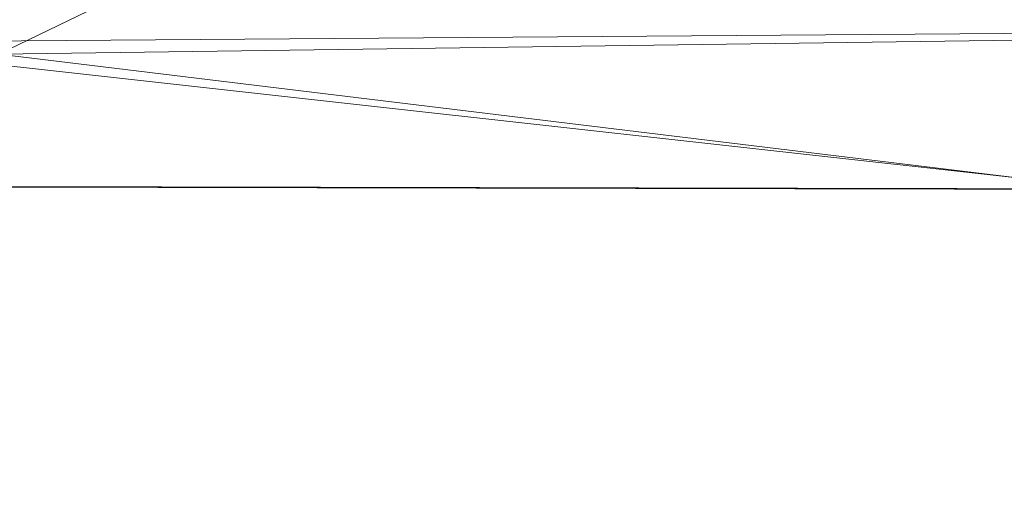
# Model space of a CAD drawing. Units: inches. Extents: x 0 to 204, y 0 to 264.
# Drawn here: x 89 to 91, y 169 to 170 of the extents above; entities that cross this region are included whole.
import ezdxf

# ---------------------------------------------------------------- set-up
doc = ezdxf.new("R2010")
doc.units = ezdxf.units.IN
doc.header["$MEASUREMENT"] = 0
doc.layers.get('0').update_dxf_attribs({"color": 10})

# ---------------------------------------------------------------- blocks, each defined once
blk = doc.blocks.new('LIDO-7-3D')
at = {"lineweight": 18}
mesh = blk.add_polyface(dxfattribs=at)
corners = [(11.1352, 8.9472, 0.8975), (5.5825, 8.9355, 0.2247), (-0.0063, 8.9316), (-5.595, 8.9355, 0.2247), (-11.1477, 8.9472, 0.8975), (-11.1477, 9.3732, 1.0423), (-11.1477, 9.6094, 1.4252), (-5.595, 10.2678, 1.2864), (-0.0063, 10.4878, 1.2401), (5.5825, 10.2678, 1.2864), (11.1352, 9.6094, 1.4252), (11.1352, 9.3732, 1.0423), (-2.8029, 9.5826, 0.1912), (-2.8029, 10.156, 0.6481), (11.1352, 9.2483, 0.9998), (4.0129, 9.7414, 0.3459), (11.1352, 9.4424, 1.1545), (-11.1477, 9.1602, 0.9699), (-11.1477, 9.4913, 1.2337), (2.7904, 9.3499, 0.1076), (2.7904, 10.2895, 0.8564), (11.1352, 9.0978, 0.9487), (11.1352, 9.5259, 1.2898), (-2.8029, 9.2366, 0.0818), (-2.8029, 10.3399, 0.961), (7.1785, 9.3655, 0.4432), (7.1785, 9.9589, 0.9161), (3.0779, 10.057, 0.5491), (7.3306, 9.7799, 0.7222), (-0.9725, 9.9154, 0.3353), (-6.1006, 9.7077, 0.5056), (-11.1477, 9.4323, 1.138), (-7.185, 9.915, 0.8517), (-7.4565, 10.02, 1.0873), (-7.5379, 9.1712, 0.4282), (-7.0374, 9.4136, 0.4449), (7.3419, 9.1415, 0.4031), (7.3419, 10.048, 1.1255)]
mesh.append_faces([[corners[k] for k in face] for face in [(7, 33, 6), (8, 24, 7), (14, 15, 11), (9, 20, 8), (31, 30, 5), (1, 36, 0), (16, 26, 22), (18, 32, 31), (6, 33, 18), (4, 34, 3), (5, 35, 17), (0, 36, 21), (10, 37, 9)]], dxfattribs={"vtx0": -1, "vtx1": -1})
mesh.append_faces([[corners[k] for k in face] for face in [(20, 26, 27), (13, 24, 20), (23, 34, 35), (19, 25, 36), (34, 23, 3), (35, 5, 30), (23, 19, 2), (28, 15, 27), (12, 15, 19), (33, 24, 32), (13, 29, 30), (27, 15, 29), (22, 26, 37), (26, 16, 28), (25, 15, 14), (19, 23, 12), (20, 24, 8), (13, 32, 24), (36, 25, 21), (15, 25, 19), (37, 20, 9), (29, 15, 12), (13, 20, 27), (15, 28, 11), (26, 28, 27), (30, 29, 12), (13, 27, 29), (12, 23, 35), (31, 32, 30), (32, 18, 33), (30, 32, 13), (7, 24, 33), (34, 17, 35), (30, 12, 35), (19, 36, 1), (20, 37, 26)]], dxfattribs={"vtx0": -1, "vtx1": -1, "vtx2": -1})
mesh.append_faces([[corners[k] for k in face] for face in [(25, 14, 21)]], dxfattribs={"vtx0": -1, "vtx2": -1})
mesh.append_faces([[corners[k] for k in face] for face in [(4, 17, 34), (1, 2, 19), (2, 3, 23), (10, 22, 37), (16, 11, 28)]], dxfattribs={"vtx1": -1, "vtx2": -1})
mesh = blk.add_polyface(dxfattribs=at)
corners = [(-11.1377, 8.9483, 0.9592), (-5.59, 8.9366, 0.287), (-0.0063, 8.9327, 0.0625), (5.5775, 8.9366, 0.287), (11.1252, 8.9483, 0.9592), (11.1252, 9.3348, 1.0905), (11.1252, 9.5491, 1.4379), (5.5775, 10.2069, 1.2993), (-0.0063, 10.4266, 1.253), (-5.59, 10.2069, 1.2993), (-11.1377, 9.5491, 1.4379), (-11.1377, 9.3348, 1.0905), (2.7879, 9.7783, 0.3735), (-2.8004, 10.0802, 0.6527), (-2.8004, 9.5317, 0.2369), (11.1252, 9.1715, 1.035), (7.1193, 9.5291, 0.5822), (11.1252, 9.4253, 1.2373), (5.9884, 9.9488, 0.8138), (4.1695, 9.3554, 0.2462), (-11.1377, 9.1715, 1.035), (-7.051, 9.5333, 0.575), (-11.1377, 9.4253, 1.2373), (-7.8377, 9.7311, 0.8397), (-7.8619, 9.9083, 1.1027), (7.8945, 9.1897, 0.5383), (-4.5165, 10.174, 0.966), (-1.1688, 10.2988, 0.91), (2.7879, 10.2725, 0.9632), (1.0446, 10.1008, 0.602), (-1.0531, 9.8603, 0.3732), (0.4742, 9.5726, 0.1954), (-1.0196, 9.2709, 0.1026), (-4.072, 9.2201, 0.2062), (-7.8875, 9.1919, 0.5365), (2.7856, 8.9346, 0.1748), (-4.3069, 9.8007, 0.4854), (-2.7981, 8.9346, 0.1748), (-2.7981, 10.3167, 1.2761), (1.6195, 9.3035, 0.1219), (8.7247, 9.6523, 0.9135), (8.433, 9.8113, 1.0668), (5.9248, 10.0936, 1.0463), (8.3513, 9.878, 1.3686), (11.1252, 9.4872, 1.3376), (6.4388, 9.7534, 0.6621), (-5.4684, 9.9795, 0.7814), (-8.3639, 9.878, 1.3686), (-11.1377, 9.4872, 1.3376), (8.3513, 8.9425, 0.6231), (11.1252, 9.0599, 0.9971), (2.7856, 10.3167, 1.2761), (3.6734, 9.9721, 0.5924), (-11.1377, 9.0599, 0.9971), (-8.3639, 8.9425, 0.6231)]
mesh.append_faces([[corners[k] for k in face] for face in [(48, 47, 10), (50, 49, 4), (54, 53, 0)]], dxfattribs={"vtx0": -1})
mesh.append_faces([[corners[k] for k in face] for face in [(17, 40, 5), (20, 21, 11), (35, 39, 2), (7, 42, 43)]], dxfattribs={"vtx0": -1, "vtx1": -1})
mesh.append_faces([[corners[k] for k in face] for face in [(49, 50, 25), (16, 12, 19), (19, 25, 16), (31, 32, 39), (28, 8, 27), (21, 20, 34), (25, 19, 3), (43, 41, 44), (29, 52, 28), (33, 34, 1), (30, 12, 29), (32, 33, 37), (21, 23, 11), (41, 18, 40), (5, 40, 16), (22, 23, 24), (45, 16, 40), (38, 26, 27), (31, 12, 30), (39, 19, 31), (53, 54, 34), (14, 30, 36), (47, 48, 24), (36, 23, 21), (24, 26, 9), (26, 46, 13), (16, 25, 15), (46, 24, 23), (26, 13, 27), (13, 30, 29), (29, 27, 13), (42, 28, 18), (52, 29, 12), (28, 27, 29), (36, 30, 13), (30, 14, 31), (32, 31, 14), (19, 12, 31), (33, 32, 14), (21, 33, 14), (21, 34, 33), (36, 13, 46), (14, 36, 21), (2, 39, 32), (35, 19, 39), (41, 40, 17), (40, 18, 45), (42, 18, 41), (41, 43, 42), (28, 42, 7), (52, 45, 18), (12, 16, 45), (24, 46, 26), (36, 46, 23), (45, 52, 12), (28, 52, 18)]], dxfattribs={"vtx0": -1, "vtx1": -1, "vtx2": -1})
mesh.append_faces([[corners[k] for k in face] for face in [(26, 38, 9), (24, 9, 47), (25, 3, 49), (28, 7, 51), (34, 20, 53), (19, 35, 3), (33, 1, 37), (27, 8, 38), (41, 17, 44)]], dxfattribs={"vtx0": -1, "vtx2": -1})
mesh.append_faces([[corners[k] for k in face] for face in [(15, 5, 16), (22, 11, 23), (37, 2, 32), (48, 22, 24), (50, 15, 25), (51, 8, 28), (54, 1, 34)]], dxfattribs={"vtx1": -1, "vtx2": -1})
mesh.append_faces([[corners[k] for k in face] for face in [(44, 6, 43)]], dxfattribs={"vtx2": -1})
mesh = blk.add_polyface(dxfattribs=at)
corners = [(-11.1477, 8.9472, 0.8975), (-5.595, 8.9355, 0.2247), (-0.0063, 8.9316), (5.5825, 8.9355, 0.2247), (11.1352, 8.9472, 0.8975), (11.1352, -13.0569, 1.2816), (8.6788, -13.2651, 0.9316), (6.2079, -13.4222, 0.6682), (3.7265, -13.5275, 0.4922), (1.2387, -13.5802, 0.4041), (-1.2512, -13.5802, 0.4041), (-3.7389, -13.5275, 0.4922), (-6.2204, -13.4222, 0.6682), (-8.6913, -13.2651, 0.9316), (-11.1477, -13.0569, 1.2816)]
mesh.append_faces([[corners[k] for k in face] for face in [(13, 1, 12), (9, 2, 8), (8, 3, 7)]], dxfattribs={"vtx0": -1, "vtx1": -1})
mesh.append_faces([[corners[k] for k in face] for face in [(13, 0, 1), (2, 10, 11), (11, 1, 2), (8, 2, 3), (3, 6, 7), (2, 9, 10)]], dxfattribs={"vtx0": -1, "vtx2": -1})
mesh.append_faces([[corners[k] for k in face] for face in [(14, 0, 13), (5, 6, 4)]], dxfattribs={"vtx1": -1})
mesh.append_faces([[corners[k] for k in face] for face in [(11, 12, 1), (3, 4, 6)]], dxfattribs={"vtx1": -1, "vtx2": -1})
mesh = blk.add_polyface(dxfattribs=at)
corners = [(11.1252, 8.9483, 0.9592), (5.5775, 8.9366, 0.287), (-0.0063, 8.9327, 0.0625), (-5.59, 8.9366, 0.287), (-11.1377, 8.9483, 0.9592), (-11.1377, -13.0579, 1.3433), (-8.6835, -13.2657, 0.9936), (-6.2148, -13.4225, 0.7305), (-3.7356, -13.5276, 0.5546), (-1.2501, -13.5802, 0.4666), (1.2375, -13.5802, 0.4666), (3.723, -13.5276, 0.5546), (6.2022, -13.4225, 0.7305), (8.671, -13.2657, 0.9936), (11.1252, -13.0579, 1.3433), (2.7856, 8.9346, 0.1748), (8.3513, 8.9425, 0.6231), (-2.7981, 8.9346, 0.1748), (-8.3639, 8.9425, 0.6231)]
mesh.append_faces([[corners[k] for k in face] for face in [(11, 15, 10), (13, 16, 12), (2, 10, 15), (1, 12, 16), (9, 17, 8), (17, 9, 2), (7, 18, 6), (8, 3, 7), (10, 2, 9)]], dxfattribs={"vtx0": -1, "vtx1": -1})
mesh.append_faces([[corners[k] for k in face] for face in [(1, 11, 12), (13, 0, 16), (7, 3, 18), (11, 1, 15)]], dxfattribs={"vtx0": -1, "vtx2": -1})
mesh.append_faces([[corners[k] for k in face] for face in [(17, 3, 8), (18, 4, 6)]], dxfattribs={"vtx1": -1, "vtx2": -1})
mesh.append_faces([[corners[k] for k in face] for face in [(13, 14, 0), (4, 5, 6)]], dxfattribs={"vtx2": -1})

msp = doc.modelspace()

# ---------------------------------------------------------------- linework, layer by layer
at = {"lineweight": 18, "invisible_edges": 15}
for points in [[(90.48487, 169.78793, 29.51991), (90.82166, 170.00622, 29.7929), (91.51575, 170.11785, 29.71597)], [(90.48487, 169.78793, 29.51991), (89.93267, 169.67233, 29.56352), (90.82166, 170.00622, 29.7929)], [(90.30224, 169.83488, 29.89811), (90.82166, 170.00622, 29.7929), (89.93267, 169.67233, 29.56352)], [(90.83511, 169.92187, 30.06738), (90.99921, 169.7514, 30.20434), (91.4996, 169.9518, 30.21881)], [(90.83511, 169.92187, 30.06738), (90.30224, 169.83488, 29.89811), (90.24151, 169.52839, 30.13467)], [(90.48487, 169.78793, 29.51991), (91.57193, 169.90535, 29.53189), (90.92874, 169.56261, 29.45952)], [(90.30224, 169.83488, 29.89811), (89.76136, 169.60756, 29.91506), (90.24151, 169.52839, 30.13467)], [(89.76136, 169.60756, 29.91506), (90.30224, 169.83488, 29.89811), (89.93267, 169.67233, 29.56352)], [(89.48256, 169.31753, 29.36985), (90.48487, 169.78793, 29.51991), (90.26324, 169.35489, 29.39858)], [(89.48256, 169.31753, 29.36985), (89.93267, 169.67233, 29.56352), (90.48487, 169.78793, 29.51991)], [(91.53016, 169.76475, 30.26023), (90.99921, 169.7514, 30.20434), (90.93312, 169.48713, 30.16712)], [(90.92851, 169.68732, 31.14876), (91.38837, 169.69205, 31.01536), (90.81921, 169.66663, 30.9323)], [(89.76136, 169.60756, 29.91506), (89.93267, 169.67233, 29.56352), (89.27395, 169.44428, 29.66974)], [(90.8458, 169.59408, 31.31354), (90.92851, 169.68732, 31.14876), (90.47089, 169.63466, 31.04009)], [(90.81921, 169.66663, 30.9323), (90.47089, 169.63466, 31.04009), (90.92851, 169.68732, 31.14876)], [(90.8458, 169.59408, 31.31354), (91.38837, 169.66454, 31.30105), (90.92851, 169.68732, 31.14876)], [(90.42067, 169.63345, 30.83762), (90.47089, 169.63466, 31.04009), (90.81921, 169.66663, 30.9323)], [(90.81921, 169.66663, 30.9323), (90.49797, 169.54, 30.64846), (90.42067, 169.63345, 30.83762)], [(90.81921, 169.66663, 30.9323), (90.93818, 169.56337, 30.78787), (90.49797, 169.54, 30.64846)], [(90.93818, 169.56337, 30.78787), (90.81921, 169.66663, 30.9323), (91.38837, 169.65145, 30.92628)], [(90.40325, 169.52277, 31.19367), (90.47089, 169.63466, 31.04009), (90.03515, 169.4928, 30.9484)], [(90.03515, 169.4928, 30.9484), (90.47089, 169.63466, 31.04009), (90.07905, 169.57505, 30.75902)], [(90.07905, 169.57505, 30.75902), (90.42067, 169.63345, 30.83762), (90.07554, 169.52932, 30.49147)], [(90.07554, 169.52932, 30.49147), (90.42067, 169.63345, 30.83762), (90.49797, 169.54, 30.64846)], [(90.47089, 169.63466, 31.04009), (90.42067, 169.63345, 30.83762), (90.07905, 169.57505, 30.75902)], [(90.47089, 169.63466, 31.04009), (90.40325, 169.52277, 31.19367), (90.8458, 169.59408, 31.31354)], [(89.76136, 169.60756, 29.91506), (89.23045, 169.24184, 29.99535), (89.74887, 169.34163, 30.09043)], [(91.38837, 169.60769, 31.38075), (90.8458, 169.59408, 31.31354), (91.02129, 169.4237, 31.42024)], [(90.40325, 169.52277, 31.19367), (90.55811, 169.39925, 31.34027), (90.8458, 169.59408, 31.31354)], [(90.07905, 169.57505, 30.75902), (89.73916, 169.47957, 30.40635), (89.61536, 169.37069, 30.58988)], [(89.61536, 169.37069, 30.58988), (90.03515, 169.4928, 30.9484), (90.07905, 169.57505, 30.75902)], [(90.07905, 169.57505, 30.75902), (90.07554, 169.52932, 30.49147), (89.73916, 169.47957, 30.40635)], [(90.8458, 169.46962, 31.31354), (90.92851, 169.56286, 31.14876), (90.47089, 169.5102, 31.04009)], [(90.81921, 169.54217, 30.9323), (90.47089, 169.5102, 31.04009), (90.92851, 169.56286, 31.14876)], [(90.87419, 169.38779, 30.6807), (90.49797, 169.54, 30.64846), (90.93818, 169.56337, 30.78787)], [(90.6538, 169.2058, 29.65974), (90.92874, 169.56261, 29.45952), (91.63099, 169.54383, 29.61194)], [(90.92851, 169.56286, 31.14876), (91.38837, 169.56759, 31.01536), (90.81921, 169.54217, 30.9323)], [(90.8458, 169.46962, 31.31354), (91.38837, 169.54008, 31.30105), (90.92851, 169.56286, 31.14876)], [(91.38837, 169.41779, 30.75961), (90.87419, 169.38779, 30.6807), (90.93818, 169.56337, 30.78787)], [(90.21569, 169.45604, 30.43067), (90.07554, 169.52932, 30.49147), (90.49797, 169.54, 30.64846)], [(90.50799, 169.39342, 30.53926), (90.21569, 169.45604, 30.43067), (90.49797, 169.54, 30.64846)], [(90.42067, 169.50899, 30.83762), (90.47089, 169.5102, 31.04009), (90.81921, 169.54217, 30.9323)], [(90.81921, 169.54217, 30.9323), (90.49797, 169.41554, 30.64846), (90.42067, 169.50899, 30.83762)], [(90.81921, 169.54217, 30.9323), (90.93818, 169.43891, 30.78787), (90.49797, 169.41554, 30.64846)], [(90.50799, 169.39342, 30.53926), (90.49797, 169.54, 30.64846), (90.87419, 169.38779, 30.6807)], [(90.93818, 169.43891, 30.78787), (90.81921, 169.54217, 30.9323), (91.38837, 169.52699, 30.92628)], [(90.07554, 169.52932, 30.49147), (89.76105, 169.43762, 30.18463), (89.73916, 169.47957, 30.40635)], [(89.76105, 169.43762, 30.18463), (90.07554, 169.52932, 30.49147), (89.84679, 169.34998, 30.04701)], [(90.21569, 169.45604, 30.43067), (89.84679, 169.34998, 30.04701), (90.07554, 169.52932, 30.49147)], [(90.48679, 169.2331, 30.03751), (90.24151, 169.52839, 30.13467), (89.94721, 169.09722, 30.04067)], [(90.03515, 169.4928, 30.9484), (90.1954, 169.33628, 31.13432), (90.40325, 169.52277, 31.19367)], [(90.24151, 169.52839, 30.13467), (90.48679, 169.2331, 30.03751), (90.93312, 169.48713, 30.16712)], [(90.40325, 169.39831, 31.19367), (90.47089, 169.5102, 31.04009), (90.03515, 169.36834, 30.9484)], [(90.03515, 169.36834, 30.9484), (90.47089, 169.5102, 31.04009), (90.07905, 169.45059, 30.75902)], [(90.07905, 169.45059, 30.75902), (90.42067, 169.50899, 30.83762), (90.07554, 169.40486, 30.49147)], [(90.07554, 169.40486, 30.49147), (90.42067, 169.50899, 30.83762), (90.49797, 169.41554, 30.64846)], [(90.47089, 169.5102, 31.04009), (90.42067, 169.50899, 30.83762), (90.07905, 169.45059, 30.75902)], [(90.47089, 169.5102, 31.04009), (90.40325, 169.39831, 31.19367), (90.8458, 169.46962, 31.31354)], [(91.58799, 169.51151, 30.13903), (90.93312, 169.48713, 30.16712), (90.9994, 169.30334, 29.9572)], [(90.03515, 169.4928, 30.9484), (89.61536, 169.37069, 30.58988), (89.83268, 169.27331, 30.92836)], [(90.93312, 169.48713, 30.16712), (90.48679, 169.2331, 30.03751), (90.9994, 169.30334, 29.9572)], [(89.51237, 169.38549, 30.13115), (89.61536, 169.37069, 30.58988), (89.73916, 169.47957, 30.40635)], [(89.51237, 169.38549, 30.13115), (89.73916, 169.47957, 30.40635), (89.76105, 169.43762, 30.18463)], [(90.40325, 169.39831, 31.19367), (90.55811, 169.27479, 31.34027), (90.8458, 169.46962, 31.31354)], [(91.38837, 169.48323, 31.38075), (90.8458, 169.46962, 31.31354), (91.02129, 169.29924, 31.42024)], [(90.07905, 169.45059, 30.75902), (89.73916, 169.35511, 30.40635), (89.61536, 169.24623, 30.58988)], [(89.61536, 169.24623, 30.58988), (90.03515, 169.36834, 30.9484), (90.07905, 169.45059, 30.75902)], [(90.07905, 169.45059, 30.75902), (90.07554, 169.40486, 30.49147), (89.73916, 169.35511, 30.40635)], [(89.84679, 169.34998, 30.04701), (90.21569, 169.45604, 30.43067), (90.20103, 169.30667, 30.30292)], [(90.21569, 169.45604, 30.43067), (90.50799, 169.39342, 30.53926), (90.20103, 169.30667, 30.30292)], [(88.4344, 168.84938, 28.77501), (88.36052, 168.77634, 29.01694), (89.27377, 169.44442, 29.66997)], [(89.51237, 169.38549, 30.13115), (89.76105, 169.43762, 30.18463), (89.56118, 169.33939, 29.86213)], [(89.76105, 169.43762, 30.18463), (89.84679, 169.34998, 30.04701), (89.56118, 169.33939, 29.86213)], [(90.87419, 169.26333, 30.6807), (90.49797, 169.41554, 30.64846), (90.93818, 169.43891, 30.78787)], [(91.38837, 169.29333, 30.75961), (90.87419, 169.26333, 30.6807), (90.93818, 169.43891, 30.78787)], [(90.21569, 169.33158, 30.43067), (90.07554, 169.40486, 30.49147), (90.49797, 169.41554, 30.64846)], [(90.50799, 169.26896, 30.53926), (90.21569, 169.33158, 30.43067), (90.49797, 169.41554, 30.64846)], [(90.50799, 169.26896, 30.53926), (90.49797, 169.41554, 30.64846), (90.87419, 169.26333, 30.6807)], [(90.9994, 169.30334, 29.9572), (90.6538, 169.2058, 29.65974), (91.62976, 169.41998, 29.87051)], [(91.02129, 169.4237, 31.42024), (90.8458, 169.22278, 31.42706), (91.38837, 169.24908, 31.49039)], [(89.55609, 169.39678, 31.44678), (89.67576, 169.3865, 31.59888), (89.97505, 169.40465, 31.54514)], [(89.63366, 169.38168, 31.32923), (89.55609, 169.39678, 31.44678), (89.97505, 169.39896, 31.41473)], [(90.07554, 169.40486, 30.49147), (89.76105, 169.31316, 30.18463), (89.73916, 169.35511, 30.40635)], [(89.76105, 169.31316, 30.18463), (90.07554, 169.40486, 30.49147), (89.84679, 169.22552, 30.04701)], [(90.21569, 169.33158, 30.43067), (89.84679, 169.22552, 30.04701), (90.07554, 169.40486, 30.49147)], [(90.03515, 169.36834, 30.9484), (90.1954, 169.21182, 31.13432), (90.40325, 169.39831, 31.19367)], [(90.38114, 169.20677, 31.27685), (90.8458, 169.22278, 31.42706), (90.55811, 169.39925, 31.34027)], [(88.50272, 168.71288, 28.49767), (88.4344, 168.84938, 28.77501), (89.40468, 169.39614, 29.44585)], [(89.55609, 169.39678, 31.44678), (89.14257, 169.36552, 31.30552), (89.32199, 169.36372, 31.51666)], [(89.14257, 169.36552, 31.30552), (89.55609, 169.39678, 31.44678), (89.2597, 169.3619, 31.20816)], [(89.55609, 169.39678, 31.44678), (89.63366, 169.38168, 31.32923), (89.2597, 169.3619, 31.20816)], [(89.63366, 169.38168, 31.32923), (89.29567, 169.33247, 31.12249), (89.2597, 169.3619, 31.20816)], [(89.29567, 169.33247, 31.12249), (89.63366, 169.38168, 31.32923), (89.54527, 169.32863, 31.18389)], [(89.32199, 169.36372, 31.51666), (89.67576, 169.3865, 31.59888), (89.55609, 169.39678, 31.44678)], [(89.53979, 169.33008, 31.70016), (89.67576, 169.3865, 31.59888), (89.32199, 169.36372, 31.51666)], [(89.51237, 169.38549, 30.13115), (89.37023, 169.28949, 29.79235), (89.34342, 169.2863, 30.0709)], [(89.61536, 169.37069, 30.58988), (89.51237, 169.38549, 30.13115), (89.34342, 169.2863, 30.0709)], [(89.37023, 169.28949, 29.79235), (89.51237, 169.38549, 30.13115), (89.56118, 169.33939, 29.86213)], [(89.97505, 169.3764, 31.67257), (89.67576, 169.3865, 31.59888), (89.53979, 169.33008, 31.70016)], [(89.54527, 169.32863, 31.18389), (89.63366, 169.38168, 31.32923), (89.97505, 169.35971, 31.29025)], [(90.50799, 169.39342, 30.53926), (90.35411, 169.09753, 30.3534), (90.20103, 169.30667, 30.30292)], [(90.6436, 169.17093, 30.59349), (90.50799, 169.39342, 30.53926), (90.87419, 169.38779, 30.6807)], [(91.38837, 169.32035, 30.75023), (91.01599, 169.19736, 30.67994), (90.87419, 169.38779, 30.6807)], [(88.91093, 169.32999, 31.03217), (89.14257, 169.36552, 31.30552), (89.2597, 169.3619, 31.20816)], [(89.01326, 169.33572, 31.35136), (89.32199, 169.36372, 31.51666), (89.14257, 169.36552, 31.30552)], [(89.01326, 169.33572, 31.35136), (89.11651, 169.29454, 31.55462), (89.32199, 169.36372, 31.51666)], [(89.11651, 169.29454, 31.55462), (89.53979, 169.33008, 31.70016), (89.32199, 169.36372, 31.51666)], [(89.30366, 169.08116, 30.29986), (89.61536, 169.37069, 30.58988), (89.34342, 169.2863, 30.0709)], [(90.03515, 169.36834, 30.9484), (89.61536, 169.24623, 30.58988), (89.83268, 169.14885, 30.92836)], [(89.06876, 169.30232, 30.95838), (88.91093, 169.32999, 31.03217), (89.2597, 169.3619, 31.20816)], [(89.29567, 169.33247, 31.12249), (89.06876, 169.30232, 30.95838), (89.2597, 169.3619, 31.20816)], [(89.51237, 169.26103, 30.13115), (89.61536, 169.24623, 30.58988), (89.73916, 169.35511, 30.40635)], [(89.51237, 169.26103, 30.13115), (89.73916, 169.35511, 30.40635), (89.76105, 169.31316, 30.18463)], [(89.70136, 169.23004, 29.70963), (89.56118, 169.33939, 29.86213), (89.84679, 169.34998, 30.04701)], [(89.88229, 169.13369, 29.85228), (89.70136, 169.23004, 29.70963), (89.84679, 169.34998, 30.04701)], [(90.20103, 169.30667, 30.30292), (89.88229, 169.13369, 29.85228), (89.84679, 169.34998, 30.04701)], [(89.34397, 169.27013, 31.02602), (89.06876, 169.30232, 30.95838), (89.29567, 169.33247, 31.12249)], [(89.11651, 169.29454, 31.55462), (89.50224, 169.2478, 31.79859), (89.53979, 169.33008, 31.70016)], [(89.34397, 169.27013, 31.02602), (89.29567, 169.33247, 31.12249), (89.54527, 169.32863, 31.18389)], [(89.94721, 169.09722, 30.04067), (89.74887, 169.34163, 30.09043), (89.32855, 169.00646, 30.05639)], [(89.40907, 169.19017, 29.37378), (89.37023, 169.28949, 29.79235), (89.56118, 169.33939, 29.86213)], [(89.97505, 169.31613, 31.78835), (89.53979, 169.33008, 31.70016), (89.50224, 169.2478, 31.79859)], [(89.50516, 169.17393, 29.36439), (89.56118, 169.33939, 29.86213), (89.70136, 169.23004, 29.70963)], [(89.84679, 169.22552, 30.04701), (90.21569, 169.33158, 30.43067), (90.20103, 169.18221, 30.30292)], [(90.02176, 169.15138, 31.07467), (90.38114, 169.20677, 31.27685), (90.1954, 169.33628, 31.13432)], [(90.21569, 169.33158, 30.43067), (90.50799, 169.26896, 30.53926), (90.20103, 169.18221, 30.30292)], [(89.34397, 169.27013, 31.02602), (89.54527, 169.32863, 31.18389), (89.64294, 169.25046, 31.10072)], [(89.51237, 169.26103, 30.13115), (89.76105, 169.31316, 30.18463), (89.56118, 169.21493, 29.86213)], [(89.54527, 169.32863, 31.18389), (89.97505, 169.28958, 31.18016), (89.64294, 169.25046, 31.10072)], [(89.76105, 169.31316, 30.18463), (89.84679, 169.22552, 30.04701), (89.56118, 169.21493, 29.86213)], [(89.06876, 169.30232, 30.95838), (89.34397, 169.27013, 31.02602), (89.0967, 169.22049, 30.81496)], [(89.11651, 169.29454, 31.55462), (89.10247, 169.20598, 31.66586), (89.50224, 169.2478, 31.79859)], [(89.88229, 169.13369, 29.85228), (90.20103, 169.30667, 30.30292), (90.06462, 169.02413, 30.1133)], [(90.6538, 169.2058, 29.65974), (90.9994, 169.30334, 29.9572), (90.16278, 169.0104, 29.72861)], [(90.48679, 169.2331, 30.03751), (90.16278, 169.0104, 29.72861), (90.9994, 169.30334, 29.9572)], [(91.02129, 169.29924, 31.42024), (90.8458, 169.09832, 31.42706), (91.38837, 169.12462, 31.49039)], [(89.18198, 169.14824, 29.81812), (89.34342, 169.2863, 30.0709), (89.37023, 169.28949, 29.79235)], [(89.37023, 169.28949, 29.79235), (89.22346, 169.14987, 29.41383), (89.18198, 169.14824, 29.81812)], [(89.30366, 169.08116, 30.29986), (89.34342, 169.2863, 30.0709), (89.18198, 169.14824, 29.81812)], [(89.34397, 169.27013, 31.02602), (89.29712, 169.19843, 30.91532), (89.0967, 169.22049, 30.81496)], [(89.64294, 169.25046, 31.10072), (89.29712, 169.19843, 30.91532), (89.34397, 169.27013, 31.02602)], [(89.51237, 169.26103, 30.13115), (89.37023, 169.16503, 29.79235), (89.34342, 169.16184, 30.0709)], [(89.61536, 169.24623, 30.58988), (89.51237, 169.26103, 30.13115), (89.34342, 169.16184, 30.0709)], [(89.37023, 169.16503, 29.79235), (89.51237, 169.26103, 30.13115), (89.56118, 169.21493, 29.86213)], [(90.0454, 169.27361, 29.37897), (90.6538, 169.2058, 29.65974), (89.66581, 168.87825, 29.48339)], [(89.70493, 169.08633, 30.81652), (90.02176, 169.15138, 31.07467), (89.83268, 169.27331, 30.92836)], [(90.50799, 169.26896, 30.53926), (90.35411, 168.97307, 30.3534), (90.20103, 169.18221, 30.30292)], [(90.38114, 169.08231, 31.27685), (90.8458, 169.09832, 31.42706), (90.55811, 169.27479, 31.34027)], [(90.6436, 169.04648, 30.59349), (90.50799, 169.26896, 30.53926), (90.87419, 169.26333, 30.6807)], [(91.38837, 169.19589, 30.75023), (91.01599, 169.0729, 30.67994), (90.87419, 169.26333, 30.6807)], [(89.50224, 169.2478, 31.79859), (89.10247, 169.20598, 31.66586), (89.46005, 169.14014, 31.86974)], [(89.29712, 169.19843, 30.91532), (89.64294, 169.25046, 31.10072), (89.46424, 169.14342, 30.95238)], [(89.30366, 168.9567, 30.29986), (89.61536, 169.24623, 30.58988), (89.34342, 169.16184, 30.0709)], [(89.46005, 169.14014, 31.86974), (89.97505, 169.22795, 31.88458), (89.50224, 169.2478, 31.79859)], [(89.64294, 169.25046, 31.10072), (89.74394, 169.14534, 31.04067), (89.46424, 169.14342, 30.95238)], [(89.74394, 169.14534, 31.04067), (89.64294, 169.25046, 31.10072), (89.97505, 169.19334, 31.09198)], [(89.73057, 168.99743, 29.38467), (89.70136, 169.23004, 29.70963), (89.88229, 169.13369, 29.85228)], [(89.94721, 169.09722, 30.04067), (90.16278, 169.0104, 29.72861), (90.48679, 169.2331, 30.03751)], [(90.30902, 168.77186, 29.12941), (91.86991, 169.1097, 29.29902), (92.25115, 169.23631, 29)], [(90.30902, 168.77186, 28.87059), (92.25115, 169.23631, 29), (91.76969, 169.08596, 28.70063)], [(88.92391, 168.61205, 28.65681), (88.50272, 168.71288, 28.49767), (89.55615, 169.21287, 29.33298)], [(89.035, 169.11454, 30.61687), (89.0967, 169.22049, 30.81496), (89.29712, 169.19843, 30.91532)], [(89.40907, 169.06571, 29.37378), (89.37023, 169.16503, 29.79235), (89.56118, 169.21493, 29.86213)], [(89.50516, 169.04947, 29.36439), (89.56118, 169.21493, 29.86213), (89.70136, 169.10558, 29.70963)], [(89.70136, 169.10558, 29.70963), (89.56118, 169.21493, 29.86213), (89.84679, 169.22552, 30.04701)], [(89.88229, 169.00923, 29.85228), (89.70136, 169.10558, 29.70963), (89.84679, 169.22552, 30.04701)], [(90.20103, 169.18221, 30.30292), (89.88229, 169.00923, 29.85228), (89.84679, 169.22552, 30.04701)], [(90.02176, 169.02692, 31.07467), (90.38114, 169.08231, 31.27685), (90.1954, 169.21182, 31.13432)], [(90.47499, 169.0365, 31.2246), (90.8458, 169.22278, 31.42706), (90.38114, 169.20677, 31.27685)], [(90.8458, 169.22278, 31.42706), (90.47499, 169.0365, 31.2246), (90.93074, 169.05335, 31.34292)], [(90.93074, 169.05335, 31.34292), (91.38837, 169.15738, 31.45611), (90.8458, 169.22278, 31.42706)], [(89.035, 169.11454, 30.61687), (89.29712, 169.19843, 30.91532), (89.23934, 169.11716, 30.80312)], [(89.10247, 169.20598, 31.66586), (89.06039, 169.07179, 31.73814), (89.46005, 169.14014, 31.86974)], [(89.23934, 169.11716, 30.80312), (89.29712, 169.19843, 30.91532), (89.46424, 169.14342, 30.95238)], [(90.6538, 169.2058, 29.65974), (90.16278, 169.0104, 29.72861), (89.66581, 168.87825, 29.48339)], [(90.47499, 169.0365, 31.2246), (90.38114, 169.20677, 31.27685), (90.02176, 169.15138, 31.07467)], [(91.38837, 169.13471, 30.80698), (90.78791, 169.06723, 30.72311), (91.02739, 169.19817, 30.68259)], [(89.70493, 169.08633, 30.81652), (89.56817, 169.17724, 30.61411), (89.44988, 168.96977, 30.50689)], [(89.88229, 169.00923, 29.85228), (90.20103, 169.18221, 30.30292), (90.06462, 168.89967, 30.1133)], [(89.18198, 169.02378, 29.81812), (89.34342, 169.16184, 30.0709), (89.37023, 169.16503, 29.79235)], [(89.37023, 169.16503, 29.79235), (89.22346, 169.02541, 29.41383), (89.18198, 169.02378, 29.81812)], [(89.30366, 168.9567, 30.29986), (89.34342, 169.16184, 30.0709), (89.18198, 169.02378, 29.81812)], [(90.78791, 169.06723, 30.72311), (90.29217, 168.94168, 30.47573), (90.6436, 169.17093, 30.59349)], [(89.20968, 168.96694, 31.84403), (89.46005, 169.14014, 31.86974), (89.06039, 169.07179, 31.73814)], [(89.46424, 169.14342, 30.95238), (89.32075, 169.03836, 30.81082), (89.23934, 169.11716, 30.80312)], [(89.32075, 169.03836, 30.81082), (89.46424, 169.14342, 30.95238), (89.61893, 169.02468, 30.95698)], [(89.46005, 169.14014, 31.86974), (89.4878, 168.97655, 31.89851), (89.97505, 169.11786, 31.95471)], [(89.74394, 169.14534, 31.04067), (89.61893, 169.02468, 30.95698), (89.46424, 169.14342, 30.95238)], [(89.61893, 169.02468, 30.95698), (89.74394, 169.14534, 31.04067), (89.97505, 169.07756, 31.03171)], [(90.02176, 169.15138, 31.07467), (89.70493, 169.08633, 30.81652), (89.89181, 168.98215, 30.90825)], [(89.70493, 168.96187, 30.81652), (90.02176, 169.02692, 31.07467), (89.83268, 169.14885, 30.92836)], [(90.47499, 169.0365, 31.2246), (90.02176, 169.15138, 31.07467), (89.89181, 168.98215, 30.90825)], [(89.88229, 169.13369, 29.85228), (89.92246, 168.92008, 29.77299), (89.76765, 168.90939, 29.40605)], [(89.23934, 169.11716, 30.80312), (89.10154, 168.9697, 30.5651), (89.035, 169.11454, 30.61687)], [(89.10154, 168.9697, 30.5651), (89.23934, 169.11716, 30.80312), (89.32075, 169.03836, 30.81082)], [(90.34747, 168.64829, 29.35355), (91.92783, 168.91453, 29.45933), (91.86991, 169.1097, 29.29902)], [(90.16278, 169.0104, 29.72861), (89.94721, 169.09722, 30.04067), (89.55158, 168.78073, 29.83946)], [(89.73057, 168.87297, 29.38467), (89.70136, 169.10558, 29.70963), (89.88229, 169.00923, 29.85228)], [(90.47499, 168.91204, 31.2246), (90.8458, 169.09832, 31.42706), (90.38114, 169.08231, 31.27685)], [(90.8458, 169.09832, 31.42706), (90.47499, 168.91204, 31.2246), (90.93074, 168.92889, 31.34292)], [(90.93074, 168.92889, 31.34292), (91.38837, 169.03292, 31.45611), (90.8458, 169.09832, 31.42706)], [(89.23189, 168.81355, 30.08852), (89.44988, 168.96977, 30.50689), (89.30366, 169.08116, 30.29986)], [(89.70493, 169.08633, 30.81652), (89.44988, 168.96977, 30.50689), (89.89181, 168.98215, 30.90825)], [(90.47499, 168.91204, 31.2246), (90.38114, 169.08231, 31.27685), (90.02176, 169.02692, 31.07467)], [(91.82778, 168.89075, 28.5405), (90.37823, 168.54941, 28.56699), (91.76969, 169.08596, 28.70063)], [(91.38837, 169.01025, 30.80698), (90.78791, 168.94277, 30.72311), (91.02739, 169.07371, 30.68259)], [(90.29217, 168.94168, 30.47573), (90.78791, 169.06723, 30.72311), (90.69697, 168.95637, 30.81991)], [(90.78791, 169.06723, 30.72311), (91.005, 168.96036, 30.98384), (90.69697, 168.95637, 30.81991)], [(91.38837, 169.05918, 30.86925), (91.005, 168.96036, 30.98384), (90.78791, 169.06723, 30.72311)], [(89.32075, 169.03836, 30.81082), (89.31164, 168.90697, 30.76097), (89.10154, 168.9697, 30.5651)], [(89.31164, 168.90697, 30.76097), (89.32075, 169.03836, 30.81082), (89.61893, 169.02468, 30.95698)], [(89.70493, 168.96187, 30.81652), (89.56817, 169.05278, 30.61411), (89.44988, 168.84531, 30.50689)], [(90.78791, 168.94277, 30.72311), (90.29217, 168.81722, 30.47573), (90.6436, 169.04648, 30.59349)], [(90.82076, 168.94954, 31.15189), (90.93074, 169.05335, 31.34292), (90.47499, 169.0365, 31.2246)], [(91.38837, 168.97482, 31.23464), (90.93074, 169.05335, 31.34292), (90.82076, 168.94954, 31.15189)], [(89.58498, 168.91267, 30.92489), (89.31164, 168.90697, 30.76097), (89.61893, 169.02468, 30.95698)], [(89.97505, 168.95013, 31.00346), (89.58498, 168.91267, 30.92489), (89.61893, 169.02468, 30.95698)], [(90.02176, 169.02692, 31.07467), (89.70493, 168.96187, 30.81652), (89.89181, 168.85769, 30.90825)], [(90.03238, 168.8842, 30.87265), (90.47499, 169.0365, 31.2246), (89.89181, 168.98215, 30.90825)], [(90.47499, 168.91204, 31.2246), (90.02176, 169.02692, 31.07467), (89.89181, 168.85769, 30.90825)], [(90.06462, 169.02413, 30.1133), (90.29217, 168.94168, 30.47573), (89.95152, 168.85515, 30.02943)], [(90.47499, 169.0365, 31.2246), (90.03238, 168.8842, 30.87265), (90.36742, 168.90928, 31.01227)], [(90.36742, 168.90928, 31.01227), (90.82076, 168.94954, 31.15189), (90.47499, 169.0365, 31.2246)], [(89.32837, 169.00669, 30.05649), (88.90363, 168.88936, 29.68472), (88.58678, 168.2891, 29.16068)], [(89.88229, 169.00923, 29.85228), (89.92246, 168.79562, 29.77299), (89.76765, 168.78493, 29.40605)], [(88.92391, 168.61205, 28.65681), (89.65435, 168.97729, 29.39401), (88.7673, 168.20029, 28.67721)], [(89.0669, 168.8402, 30.44819), (89.10154, 168.9697, 30.5651), (89.31164, 168.90697, 30.76097)], [(89.44988, 168.96977, 30.50689), (89.23189, 168.81355, 30.08852), (89.50819, 168.78321, 30.40273)], [(89.89181, 168.98215, 30.90825), (89.44988, 168.96977, 30.50689), (89.50819, 168.78321, 30.40273)], [(89.46005, 168.81298, 31.92743), (89.97505, 168.86297, 31.99965), (89.4878, 168.97655, 31.89851)], [(89.76377, 168.7753, 30.55541), (89.89181, 168.98215, 30.90825), (89.50819, 168.78321, 30.40273)], [(89.76377, 168.7753, 30.55541), (90.03238, 168.8842, 30.87265), (89.89181, 168.98215, 30.90825)], [(89.20968, 168.96694, 31.84403), (89.04103, 168.82001, 31.76917), (89.46005, 168.81298, 31.92743)], [(89.70493, 168.96187, 30.81652), (89.44988, 168.84531, 30.50689), (89.89181, 168.85769, 30.90825)]]:
    msp.add_3dface(points, dxfattribs=at)

# ---------------------------------------------------------------- block references
msp.add_blockref('LIDO-7-3D', (96.73132, 160.57447, 14.05631))

doc.saveas('drawing.dxf')
